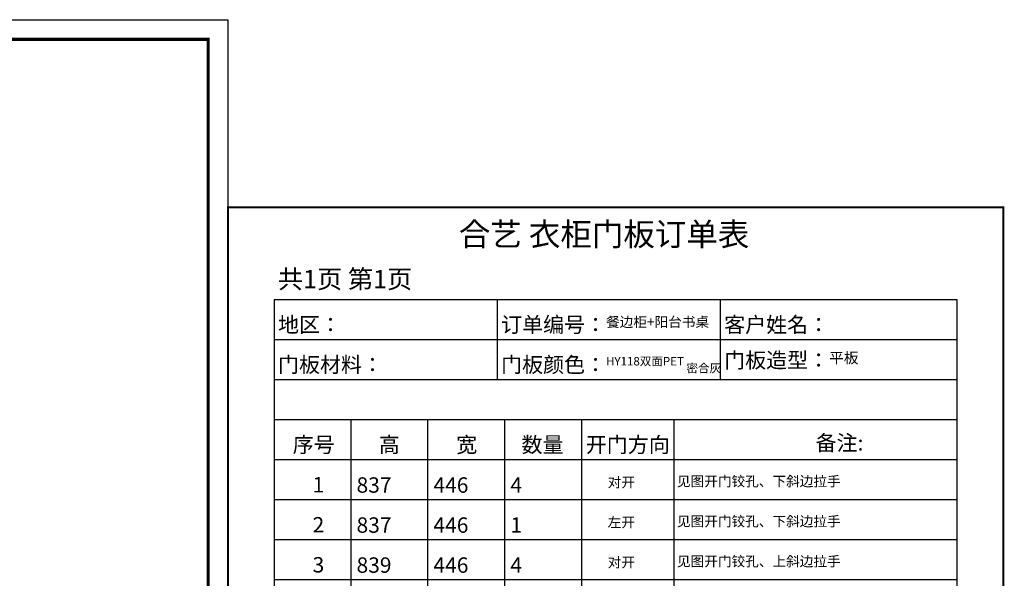
# Model space of a CAD drawing. Units: millimetres. Extents: x 85305 to 102145, y -71241 to -62716.
# Drawn here: x 95745 to 102145, y -66344 to -62716 of the extents above; entities that cross this region are included whole.
import ezdxf

# ---------------------------------------------------------------- set-up
doc = ezdxf.new("R2010")
doc.units = ezdxf.units.MM
doc.layers.add('$Longfin_AP_HATCH', color=1, linetype='Continuous')
doc.layers.add('ZB_厨柜', color=7, linetype='Continuous')
doc.styles.add('ZB_宋体', font='txt', dxfattribs={"height": 80})

# ---------------------------------------------------------------- blocks, each defined once
blk = doc.blocks.new('VCBCVHGFHGFH')
at = {"color": 0, "linetype": 'ByBlock', "lineweight": -3}
blk.add_lwpolyline([(283690.9, 69156.8), (274897.4, 69156.8), (274897.4, 75508.4), (283690.9, 75508.4)], close=True, dxfattribs=at)
blk.add_lwpolyline([(283690.9, 69156.8), (274897.4, 69156.8), (274897.4, 75508.4), (283690.9, 75508.4)], close=True, dxfattribs=at)
at = {"color": 0, "linetype": 'ByBlock', "lineweight": -3, "ltscale": 3}
blk.add_lwpolyline([(283690.9, 69156.8), (274897.4, 69156.8), (274897.4, 75508.4), (283690.9, 75508.4)], close=True, dxfattribs=at)
at = {"color": 0, "linetype": 'ByBlock', "lineweight": -3, "const_width": 15.9}
blk.add_lwpolyline([(283595.2, 69252.5), (274993.3, 69252.5), (274993.3, 75412.7), (283595.2, 75412.7)], close=True, dxfattribs=at)
blk.add_lwpolyline([(283595.2, 69252.5), (274993.3, 69252.5), (274993.3, 75412.7), (283595.2, 75412.7)], close=True, dxfattribs=at)
blk.add_lwpolyline([(283595.2, 69252.5), (274993.3, 69252.5), (274993.3, 75412.7), (283595.2, 75412.7)], close=True, dxfattribs=at)
blk.add_lwpolyline([(283595.2, 69252.5), (274993.3, 69252.5), (274993.3, 75412.7), (283595.2, 75412.7)], close=True, dxfattribs=at)
blk = doc.blocks.new('门板表格')
at = {"layer": '$Longfin_AP_HATCH', "color": 0}
for p, q in [((6417809.3, 314252), (6417809.3, 313732)), ((6419259.3, 314252), (6419259.3, 313732)), ((6416859.3, 309052), (6416859.3, 313472)), ((6417359.3, 309052), (6417359.3, 313472)), ((6417859.3, 309052), (6417859.3, 313472)), ((6418359.3, 309052), (6418359.3, 313472)), ((6418959.3, 309052), (6418959.3, 313472))]:
    blk.add_line(p, q, dxfattribs=at)
at = {"lineweight": -3}
for p, q in [((6420799.3, 313992), (6416359.3, 313992)), ((6420799.3, 313732), (6416359.3, 313732)), ((6420799.3, 313472), (6416359.3, 313472)), ((6420799.3, 313212), (6416359.3, 313212)), ((6420799.3, 312952), (6416359.3, 312952)), ((6420799.3, 312692), (6416359.3, 312692)), ((6420799.3, 312432), (6416359.3, 312432)), ((6420799.3, 312172), (6416359.3, 312172)), ((6420799.3, 311912), (6416359.3, 311912)), ((6420799.3, 311652), (6416359.3, 311652)), ((6420799.3, 311392), (6416359.3, 311392)), ((6420799.3, 311132), (6416359.3, 311132)), ((6420799.3, 310872), (6416359.3, 310872)), ((6420799.3, 310612), (6416359.3, 310612)), ((6420799.3, 310352), (6416359.3, 310352)), ((6420799.3, 310092), (6416359.3, 310092)), ((6420799.3, 309832), (6416359.3, 309832)), ((6420799.3, 309572), (6416359.3, 309572)), ((6420799.3, 309312), (6416359.3, 309312)), ((6420799.3, 309052), (6416359.3, 309052))]:
    blk.add_line(p, q, dxfattribs=at)
at = {"color": 0, "lineweight": -3, "const_width": 13}
blk.add_lwpolyline([(6416059.3, 314852), (6416059.3, 307551.8), (6421099.3, 307551.8), (6421099.3, 314852)], close=True, dxfattribs=at)
at = {"lineweight": -3}
blk.add_lwpolyline([(6416359.3, 314252), (6416359.3, 307851.8), (6420799.3, 307851.8), (6420799.3, 314252)], close=True, dxfattribs=at)
at = {"layer": 'ZB_厨柜', "color": 2, "attachment_point": 1, "style": 'ZB_宋体'}
for s, insert, char_height in [('{\\C256;合艺 衣柜门板订单表}', (6417560.5, 314752), 150), ('{\\C256;共1页 第1页}', (6416384.2, 314445.8), 120), ('\\pxql;{\\C256;序号}', (6416480.4, 313359.6), 100), ('\\pxql;{\\C256;高}', (6417040.1, 313359.6), 100), ('\\pxql;{\\C256;宽}', (6417543.3, 313359.6), 100), ('\\pxql;{\\C256;数量}', (6417967.8, 313359.6), 100), ('\\pxql;{\\C256;开门方向}', (6418385.7, 313359.6), 100), ('\\pxqc;{\\C256;1}', (6416609.3, 313099.6), 100), ('\\pxqc;{\\C256;2}', (6416609.3, 312839.6), 100), ('\\pxqc;{\\C256;3}', (6416609.3, 312579.6), 100), ('\\pxqc;{\\C256;4}', (6416609.3, 312319.6), 100), ('\\pxqc;{\\C256;5}', (6416609.3, 312059.6), 100), ('\\pxqc;{\\C256;6}', (6416609.3, 311799.6), 100), ('\\pxqc;{\\C256;7}', (6416609.3, 311539.6), 100), ('\\pxqc;{\\C256;8}', (6416609.3, 311279.6), 100), ('\\pxqc;{\\C256;9}', (6416609.3, 311019.6), 100), ('\\pxqc;{\\C256;10}', (6416581, 310759.6), 100), ('\\pxi-0.59777;{\\C256;11}', (6416581, 310499.6), 100), ('\\pxi-0.59777;{\\C256;12}', (6416581, 310239.6), 100), ('\\pxi-0.59777;{\\C256;13}', (6416581, 309979.6), 100), ('\\pxi-0.59777;{\\C256;14}', (6416581, 309719.6), 100), ('\\pxi-0.59777;{\\C256;15}', (6416581, 309459.6), 100), ('\\pxi-0.59777;{\\C256;16}', (6416581, 309199.6), 100), ('{\\C256;设计：      电话：     Q： }', (6416384.2, 307770.2), 120)]:
    blk.add_mtext(s, dxfattribs=dict(at, insert=insert, char_height=char_height))

msp = doc.modelspace()

# ---------------------------------------------------------------- block references
at = {"xscale": 1.341232817446058, "yscale": 1.341232817446058, "zscale": 1.341232817446058}
msp.add_blockref('VCBCVHGFHGFH', (-283396.8, -163990), dxfattribs=at)
at = {"color": 0}
msp.add_blockref('门板表格', (-6318960.6, -378786.4), dxfattribs=at)

# ---------------------------------------------------------------- texts
at = {"layer": 'ZB_厨柜', "color": 2, "attachment_point": 1, "style": 'ZB_宋体'}
for s, insert, char_height in [('{\\C256;地区：}', (97424.3, -64646.8), 100), ('{\\C256;订单编号：\\H0.65x;\\C2;餐边柜+阳台书桌}', (98874.3, -64646.8), 100), ('{\\C256;客户姓名：\\fSimSun|b0|i0|c134|p54;\\H0.7x;\\C2; }', (100324.3, -64646.8), 100), ('{\\C256;门板材料：}', (97424.3, -64906.8), 100), ('{\\C256;门板颜色：\\H0.55x;\\C1;HY118双面PET 密合灰}', (98874.3, -64906.8), 100), ('{\\C256;门板造型：\\H0.7x;\\C2;平板}', (100324.3, -64877.4), 100), ('\\pxqc;{\\C256;备注:}', (100916.9, -65414.6), 100), ('837', (97934.8, -65688.5), 100), ('446', (98434.8, -65688.5), 100), ('4', (98934.8, -65688.5), 100), ('对开', (99567.2, -65688.5), 65), ('见图开门铰孔、下斜边拉手', (100017.6, -65681.7), 65), ('837', (97934.8, -65948.5), 100), ('446', (98434.8, -65948.5), 100), ('1', (98934.8, -65948.5), 100), ('左开', (99567.2, -65948.5), 65), ('见图开门铰孔、下斜边拉手', (100017.6, -65941.7), 65), ('839', (97934.8, -66208.5), 100), ('446', (98434.8, -66208.5), 100), ('4', (98934.8, -66208.5), 100), ('对开', (99567.2, -66208.5), 65), ('见图开门铰孔、上斜边拉手', (100017.6, -66201.7), 65)]:
    msp.add_mtext(s, dxfattribs=dict(at, insert=insert, char_height=char_height))

doc.saveas('drawing.dxf')
